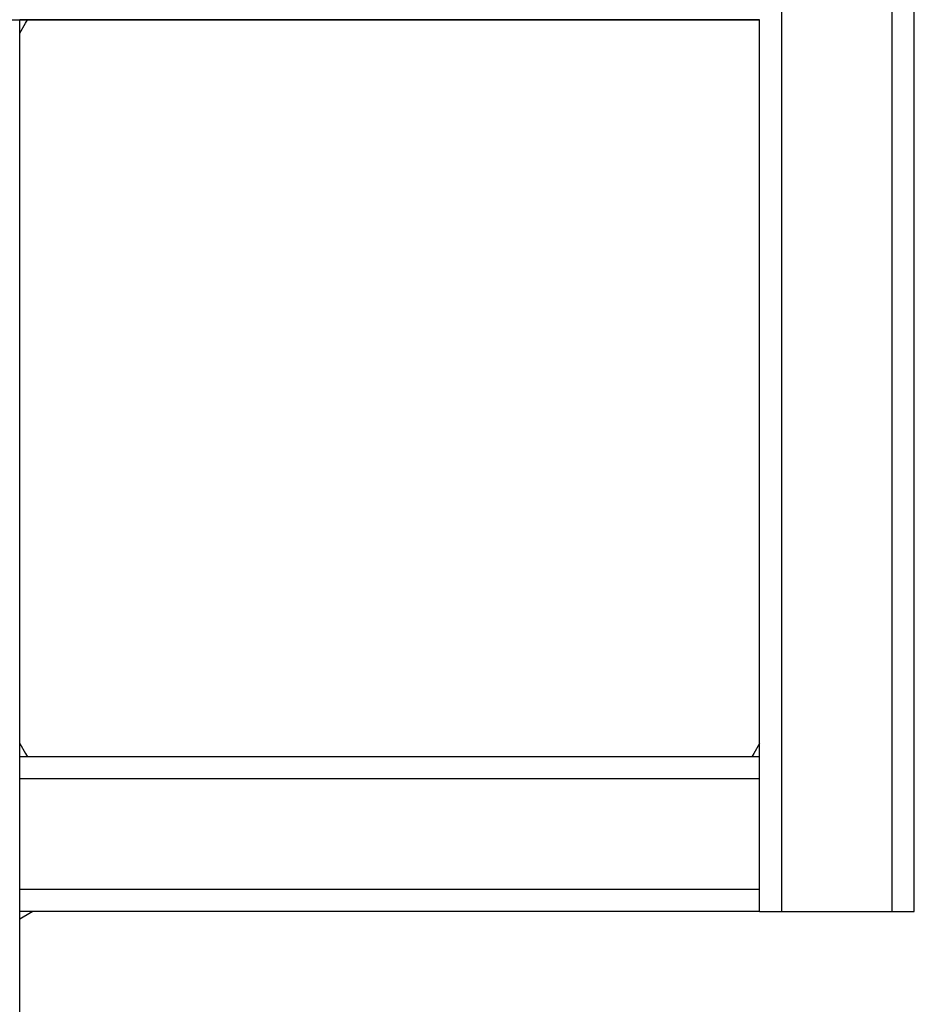
# Model space of a CAD drawing. Units: millimetres. Extents: x -906 to 1057, y 90 to 1890.
# Drawn here: x -464 to -262, y 762 to 985 of the extents above; entities that cross this region are included whole.
import ezdxf

# ---------------------------------------------------------------- set-up
doc = ezdxf.new("R2010")
doc.units = ezdxf.units.MM
doc.header["$LTSCALE"] = 46.255
doc.layers.get('0').update_dxf_attribs({"linetype": 'CONTINUOUS'})
for name, color, linetype in [('PR900_187_00_new_view_8_BL105', 7, 'CONTINUOUS'), ('PR910_009_03_new_view_8_BL13', 7, 'CONTINUOUS'), ('PR910_009_04_new_view_8_BL24', 7, 'CONTINUOUS'), ('PR960_023_00_new_view_8_BL17', 7, 'CONTINUOUS'), ('PR970_104_02_new_view_8_BL28', 7, 'CONTINUOUS')]:
    doc.layers.add(name, color=color, linetype=linetype)

# ---------------------------------------------------------------- blocks, each defined once
blk = doc.blocks.new('PR910_009_03_NEW_VIEW_8_BL13', base_point=(-380.25, 800.47))
at = {"layer": 'PR910_009_03_new_view_8_BL13', "color": 7, "linetype": 'Continuous'}
for p, q in [((-462.22, 817.97), (-463.95, 817.97)), ((-463.95, 815.97), (-463.95, 817.87)), ((-298.29, 817.97), (-462.22, 817.97)), ((-296.55, 817.97), (-298.29, 817.97)), ((-296.55, 815.97), (-296.55, 817.97)), ((-463.95, 812.97), (-463.95, 815.97)), ((-296.55, 812.97), (-296.55, 815.97)), ((-463.95, 787.97), (-463.95, 812.97)), ((-296.55, 787.97), (-296.55, 812.97)), ((-463.95, 784.97), (-463.95, 787.97)), ((-296.55, 784.97), (-296.55, 787.97)), ((-463.95, 783.08), (-463.95, 784.97)), ((-296.55, 782.97), (-296.55, 784.97)), ((-460.95, 782.97), (-463.95, 782.97)), ((-460.95, 782.97), (-463.95, 782.97)), ((-296.55, 782.97), (-460.95, 782.97)), ((-296.55, 782.97), (-460.95, 782.97))]:
    blk.add_line(p, q, dxfattribs=at)
at = {"layer": 'PR910_009_03_new_view_8_BL13', "color": 9, "linetype": 'Continuous'}
for p, q in [((-296.55, 812.97), (-463.95, 812.97)), ((-296.55, 787.97), (-463.95, 787.97))]:
    blk.add_line(p, q, dxfattribs=at)
blk = doc.blocks.new('PR960_023_00_NEW_VIEW_8_BL17', base_point=(-481.45, 848.22))
at = {"layer": 'PR960_023_00_new_view_8_BL17', "color": 7, "linetype": 'Continuous'}
for p, q in [((-465.95, 984.72), (-463.95, 984.72)), ((-463.95, 820.97), (-463.95, 984.72)), ((-463.95, 817.97), (-463.95, 820.97)), ((-463.95, 817.87), (-463.95, 817.97)), ((-463.95, 782.97), (-463.95, 783.08)), ((-463.95, 781.24), (-463.95, 782.97)), ((-463.95, 711.72), (-463.95, 781.24))]:
    blk.add_line(p, q, dxfattribs=at)
blk = doc.blocks.new('PR910_009_04_NEW_VIEW_8_BL24', base_point=(-279.05, 1334.97))
at = {"layer": 'PR910_009_04_new_view_8_BL24', "color": 9, "linetype": 'Continuous'}
for p, q in [((-291.55, 782.97), (-291.55, 1886.97)), ((-266.55, 782.97), (-266.55, 1886.97))]:
    blk.add_line(p, q, dxfattribs=at)
at = {"layer": 'PR910_009_04_new_view_8_BL24', "color": 7, "linetype": 'Continuous'}
for p, q in [((-261.55, 782.97), (-261.55, 1886.97)), ((-296.55, 820.97), (-296.55, 984.72)), ((-296.55, 820.97), (-296.55, 984.72)), ((-296.55, 817.97), (-296.55, 820.97)), ((-296.55, 817.97), (-296.55, 820.97)), ((-296.55, 782.97), (-294.55, 782.97)), ((-294.55, 782.97), (-293.47, 782.97)), ((-293.47, 782.97), (-291.55, 782.97)), ((-291.55, 782.97), (-266.55, 782.97)), ((-266.55, 782.97), (-263.55, 782.97)), ((-263.55, 782.97), (-263.02, 782.97)), ((-263.02, 782.97), (-261.55, 782.97))]:
    blk.add_line(p, q, dxfattribs=at)
blk = doc.blocks.new('PR970_104_02_NEW_VIEW_8_BL28', base_point=(-583.95, 1039.22))
at = {"layer": 'PR970_104_02_new_view_8_BL28', "color": 3, "linetype": 'Continuous'}
for p, q in [((-463.95, 984.72), (-462.22, 984.72)), ((-462.22, 984.72), (-463.95, 984.72)), ((-462.22, 984.72), (-296.55, 984.72)), ((-296.55, 984.72), (-462.22, 984.72))]:
    blk.add_line(p, q, dxfattribs=at)
blk = doc.blocks.new('PR900_187_00_NEW_VIEW_8_BL105', base_point=(-583.95, 1332.47))
at = {"layer": 'PR900_187_00_new_view_8_BL105', "color": 7, "linetype": 'Continuous'}
for p, q in [((-463.95, 981.72), (-462.65, 983.97)), ((-463.95, 981.72), (-462.65, 983.97)), ((-462.65, 983.97), (-462.22, 984.72)), ((-462.65, 983.97), (-462.22, 984.72)), ((-463.95, 820.97), (-462.65, 818.72)), ((-463.95, 820.97), (-462.65, 818.72)), ((-296.55, 820.97), (-297.85, 818.72)), ((-296.55, 820.97), (-297.85, 818.72)), ((-462.65, 818.72), (-462.22, 817.97)), ((-462.65, 818.72), (-462.22, 817.97)), ((-297.85, 818.72), (-298.29, 817.97)), ((-297.85, 818.72), (-298.29, 817.97)), ((-460.95, 782.97), (-463.2, 781.67)), ((-460.95, 782.97), (-463.2, 781.67)), ((-463.2, 781.67), (-463.95, 781.24)), ((-463.2, 781.67), (-463.95, 781.24))]:
    blk.add_line(p, q, dxfattribs=at)
blk = doc.blocks.new('TC-9_300_040_VA')
at = {"layer": 'PR900_187_00_new_view_8_BL105'}
blk.add_blockref('PR900_187_00_NEW_VIEW_8_BL105', (0, 425.5), dxfattribs=at)
at = {"layer": 'PR910_009_03_new_view_8_BL13'}
blk.add_blockref('PR910_009_03_NEW_VIEW_8_BL13', (203.7, -106.5), dxfattribs=at)
at = {"layer": 'PR910_009_04_new_view_8_BL24'}
blk.add_blockref('PR910_009_04_NEW_VIEW_8_BL24', (304.9, 428), dxfattribs=at)
at = {"layer": 'PR960_023_00_new_view_8_BL17'}
blk.add_blockref('PR960_023_00_NEW_VIEW_8_BL17', (102.5, -58.75), dxfattribs=at)
at = {"layer": 'PR970_104_02_new_view_8_BL28'}
blk.add_blockref('PR970_104_02_NEW_VIEW_8_BL28', (0, 132.25), dxfattribs=at)

msp = doc.modelspace()

# ---------------------------------------------------------------- block references
msp.add_blockref('TC-9_300_040_VA', (-583.95, 906.97))

doc.saveas('drawing.dxf')
